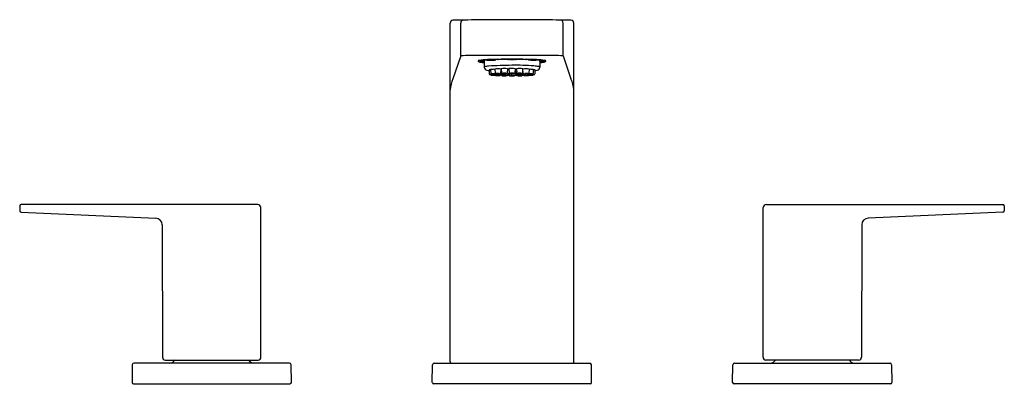
# Model space of a CAD drawing. Extents: x 3502.7 to 3515.9, y 228.6 to 233.5.
import ezdxf

# ---------------------------------------------------------------- set-up
doc = ezdxf.new("R2010")
doc.units = 0
doc.header["$LTSCALE"] = 0.64311
doc.layers.get('0').update_dxf_attribs({"color": 255, "linetype": 'CONTINUOUS'})
doc.layers.get('DEFPOINTS').update_dxf_attribs({"linetype": 'CONTINUOUS'})
doc.styles.get("Standard").update_dxf_attribs({"font": 'txt', "width": 0.8})

msp = doc.modelspace()

# ---------------------------------------------------------------- linework, layer by layer
for p, q in [((3508.472, 228.902), (3508.472, 233.406)), ((3508.614, 232.971), (3508.614, 233.408)), ((3509.978, 232.971), (3509.978, 233.408)), ((3510.12, 228.902), (3510.12, 233.406)), ((3508.614, 232.971), (3508.51, 232.664)), ((3509.853, 232.977), (3508.739, 232.977)), ((3509.248, 232.924), (3509.248, 232.921)), ((3509.269, 232.924), (3509.269, 232.922)), ((3509.269, 232.924), (3509.324, 232.924)), ((3509.324, 232.924), (3509.324, 232.922)), ((3509.344, 232.924), (3509.344, 232.921)), ((3509.978, 232.971), (3510.082, 232.664)), ((3508.848, 232.909), (3508.85, 232.907)), ((3508.873, 232.899), (3508.908, 232.899)), ((3508.873, 232.899), (3508.873, 232.895)), ((3508.908, 232.895), (3508.873, 232.895)), ((3508.875, 232.9), (3508.929, 232.9)), ((3508.875, 232.894), (3508.926, 232.894)), ((3508.907, 232.899), (3508.907, 232.897)), ((3508.926, 232.897), (3508.926, 232.822)), ((3508.963, 232.914), (3509.002, 232.912)), ((3508.977, 232.915), (3509.016, 232.918)), ((3509.002, 232.913), (3508.977, 232.915)), ((3509.002, 232.913), (3509.002, 232.917)), ((3509.002, 232.912), (3509.071, 232.916)), ((3509.041, 232.916), (3509.002, 232.913)), ((3509.016, 232.918), (3509.041, 232.916)), ((3509.032, 232.919), (3509.071, 232.916)), ((3509.069, 232.796), (3509.071, 232.742)), ((3509.146, 232.742), (3509.151, 232.796)), ((3509.154, 232.8), (3509.157, 232.746)), ((3509.236, 232.8), (3509.232, 232.745)), ((3509.344, 232.921), (3509.248, 232.921)), ((3509.255, 232.801), (3509.258, 232.747)), ((3509.269, 232.922), (3509.324, 232.922)), ((3509.337, 232.801), (3509.334, 232.747)), ((3509.356, 232.8), (3509.36, 232.745)), ((3509.438, 232.8), (3509.436, 232.746)), ((3509.446, 232.742), (3509.441, 232.796)), ((3509.56, 232.919), (3509.521, 232.916)), ((3509.59, 232.912), (3509.521, 232.916)), ((3509.523, 232.796), (3509.522, 232.742)), ((3509.576, 232.918), (3509.551, 232.916)), ((3509.551, 232.916), (3509.59, 232.913)), ((3509.615, 232.915), (3509.576, 232.918)), ((3509.59, 232.913), (3509.59, 232.917)), ((3509.59, 232.913), (3509.615, 232.915)), ((3509.629, 232.914), (3509.59, 232.912)), ((3509.718, 232.9), (3509.663, 232.9)), ((3509.666, 232.897), (3509.666, 232.822)), ((3509.718, 232.894), (3509.666, 232.894)), ((3509.72, 232.899), (3509.684, 232.899)), ((3509.684, 232.895), (3509.72, 232.895)), ((3509.685, 232.899), (3509.685, 232.897)), ((3509.72, 232.899), (3509.72, 232.895)), ((3509.745, 232.909), (3509.742, 232.907)), ((3508.992, 232.784), (3508.993, 232.73)), ((3509.012, 232.79), (3509.013, 232.736)), ((3509.09, 232.735), (3509.089, 232.723)), ((3509.107, 232.734), (3509.107, 232.728)), ((3509.146, 232.72), (3509.146, 232.717)), ((3509.157, 232.72), (3509.157, 232.714)), ((3509.209, 232.738), (3509.209, 232.735)), ((3509.251, 232.721), (3509.252, 232.732)), ((3509.257, 232.732), (3509.258, 232.712)), ((3509.286, 232.732), (3509.286, 232.72)), ((3509.338, 232.792), (3509.341, 232.738)), ((3509.366, 232.73), (3509.366, 232.72)), ((3509.383, 232.73), (3509.383, 232.724)), ((3509.436, 232.717), (3509.436, 232.714)), ((3509.446, 232.717), (3509.446, 232.717)), ((3509.485, 232.732), (3509.485, 232.734)), ((3509.503, 232.735), (3509.504, 232.723)), ((3509.58, 232.79), (3509.579, 232.736)), ((3509.6, 232.784), (3509.599, 232.73)), ((3502.739, 230.975), (3502.739, 230.909)), ((3505.909, 230.995), (3502.759, 230.995)), ((3512.684, 230.995), (3515.834, 230.995)), ((3515.854, 230.975), (3515.854, 230.909)), ((3502.758, 230.891), (3504.551, 230.813)), ((3505.952, 228.964), (3505.952, 230.953)), ((3512.64, 228.964), (3512.64, 230.953)), ((3515.835, 230.891), (3514.041, 230.813)), ((3504.637, 230.723), (3504.64, 228.964)), ((3513.955, 230.723), (3513.952, 228.964)), ((3504.239, 228.862), (3504.236, 228.626)), ((3506.334, 228.882), (3504.259, 228.882)), ((3504.679, 228.925), (3505.913, 228.925)), ((3506.357, 228.627), (3506.354, 228.862)), ((3508.235, 228.627), (3508.239, 228.862)), ((3508.259, 228.882), (3510.334, 228.882)), ((3510.357, 228.627), (3510.353, 228.862)), ((3512.235, 228.627), (3512.239, 228.862)), ((3512.259, 228.882), (3514.333, 228.882)), ((3513.913, 228.925), (3512.679, 228.925)), ((3514.353, 228.862), (3514.357, 228.626)), ((3504.256, 228.607), (3506.337, 228.607)), ((3510.337, 228.607), (3508.256, 228.607)), ((3514.337, 228.607), (3512.255, 228.607))]:
    msp.add_line(p, q)
for centre, radius, start, end in [((3509.296, 190.952), 42.5, 90, 91.0596), ((3509.296, 190.952), 42.5, 88.9404, 90), ((3508.511, 233.406), 0.0391, 91.1292, 179.9755), ((3508.654, 233.408), 0.0399, 101.3597, 179.7065), ((3509.938, 233.408), 0.0399, 0.2935, 78.6403), ((3510.081, 233.406), 0.0391, 0.0245, 88.8708), ((3508.739, 231.551), 1.425, 90.0034, 95.0338), ((3509.039, 232.294), 0.63, 89.8439, 93.8679), ((3509.275, 227.938), 4.987, 90.3075, 92.7868), ((3509.107, 229.934), 2.991, 90.1166, 91.2591), ((3508.771, 247.989), 15.068, 271.2544, 271.4488), ((3509.345, 226.04), 6.888, 90.4066, 91.6072), ((3509.248, 232.931), 0.0098, 219.9294, 270.6801), ((3509.247, 226.04), 6.888, 88.3928, 89.5934), ((3509.318, 227.938), 4.987, 87.2132, 89.6925), ((3509.345, 232.931), 0.0098, 269.3199, 320.0706), ((3509.821, 247.989), 15.068, 268.5512, 268.7456), ((3509.486, 229.934), 2.991, 88.7409, 89.8834), ((3509.553, 232.294), 0.63, 86.1321, 90.1561), ((3509.853, 231.555), 1.421, 84.956, 90), ((3508.846, 232.901), 0.00237, 121.9414, 226.7005), ((3508.859, 232.887), 0.0213, 107.9966, 130.6939), ((3508.863, 232.919), 0.027, 226.7005, 246.0416), ((3508.89, 232.708), 0.205, 100.9934, 102.001), ((3508.854, 232.906), 0.00418, 132.8729, 185.2821), ((3508.942, 232.398), 0.519, 96.4258, 100.0556), ((3508.911, 232.723), 0.193, 98.12, 107.7327), ((3508.879, 232.949), 0.061, 243.2288, 259.7724), ((3508.974, 233.436), 0.557, 259.1461, 265.1203), ((3508.951, 232.659), 0.253, 94.5259, 107.4691), ((3508.947, 233.12), 0.237, 252.2572, 264.9296), ((3509.058, 231.362), 1.562, 92.2432, 96.405), ((3508.91, 232.897), 0.00214, 122.8867, 237.1133), ((3508.931, 232.896), 0.00464, 106.2383, 163.558), ((3508.934, 232.817), 0.00979, 105.1257, 147.75), ((3508.971, 232.824), 0.0446, 181.8239, 258.5355), ((3508.898, 232.91), 0.0331, 342.9783, 2.0572), ((3509.059, 231.739), 1.179, 94.6554, 96.2703), ((3509.481, 229.729), 3.146, 99.1048, 100.0486), ((3509.557, 221.262), 11.587, 91.2896, 92.8398), ((3509.054, 232.357), 0.435, 87.9876, 95.5291), ((3509.07, 232.791), 0.00513, 100.9583, 124.7585), ((3509.07, 232.798), 0.00369, 230.2072, 264.3219), ((3509.11, 232.391), 0.407, 84.209, 95.7712), ((3509.07, 232.924), 0.00841, 277.1966, 332.815), ((3509.151, 232.793), 0.00302, 46.9889, 86.8194), ((3509.151, 232.798), 0.00345, 274.4558, 311.2426), ((3509.157, 232.792), 0.00837, 105.6208, 120.0333), ((3509.166, 232.827), 0.0307, 244.8608, 248.9311), ((3509.195, 232.378), 0.424, 84.4452, 95.5463), ((3509.235, 232.795), 0.00452, 50.2099, 76.8784), ((3509.236, 232.802), 0.00458, 276.6444, 303.4309), ((3509.262, 232.347), 0.449, 90.8657, 93.3482), ((3509.256, 232.796), 0.00453, 99.8581, 126.4944), ((3509.255, 232.803), 0.00326, 227.7954, 267.0017), ((3509.311, 232.398), 0.407, 92.0876, 97.8918), ((3509.271, 227.49), 5.357, 86.6026, 89.7326), ((3509.293, 232.535), 0.269, 80.6255, 89.3951), ((3509.336, 232.796), 0.00453, 53.5056, 80.1419), ((3509.337, 232.803), 0.00326, 272.9983, 312.2046), ((3509.361, 232.631), 0.162, 91.6509, 98.2647), ((3509.357, 232.795), 0.00452, 103.1216, 129.7901), ((3509.357, 232.802), 0.00458, 236.5691, 263.3556), ((3509.397, 232.378), 0.424, 84.4537, 95.5548), ((3509.436, 232.792), 0.00837, 59.9667, 74.3792), ((3509.427, 232.827), 0.0307, 291.0689, 295.1392), ((3509.441, 232.793), 0.00302, 93.1806, 133.0111), ((3509.442, 232.798), 0.00345, 228.7574, 265.5442), ((3509.482, 232.391), 0.407, 84.2288, 95.791), ((3509.523, 232.924), 0.00841, 207.185, 262.8034), ((3509.522, 232.791), 0.00513, 55.2415, 79.0417), ((3509.523, 232.798), 0.00369, 275.6781, 309.7928), ((3509.538, 232.357), 0.435, 84.4709, 92.0124), ((3509.507, 231.954), 0.887, 80.5628, 84.7134), ((3509.534, 231.362), 1.562, 83.595, 87.7568), ((3509.533, 231.739), 1.179, 83.7297, 85.3446), ((3509.622, 232.824), 0.0446, 281.4645, 358.1761), ((3509.643, 232.78), 0.0497, 66.2849, 78.9907), ((3509.695, 232.91), 0.0331, 177.9428, 197.0217), ((3509.642, 232.659), 0.253, 72.5309, 85.4741), ((3509.662, 232.896), 0.00464, 16.442, 73.7617), ((3509.66, 232.819), 0.0071, 27.0109, 66.2849), ((3509.645, 233.12), 0.237, 275.0704, 287.7428), ((3509.619, 233.436), 0.557, 274.8797, 280.8539), ((3509.683, 232.897), 0.00214, 302.8867, 57.1133), ((3509.681, 232.723), 0.193, 72.2673, 81.88), ((3509.65, 232.398), 0.519, 79.9444, 83.5742), ((3509.713, 232.949), 0.061, 280.2276, 296.7712), ((3509.733, 232.887), 0.0213, 49.3061, 72.0034), ((3509.729, 232.919), 0.027, 293.9584, 313.2995), ((3509.738, 232.906), 0.00418, 354.7179, 47.1271), ((3509.702, 232.708), 0.205, 77.999, 79.0066), ((3509.746, 232.901), 0.00237, 313.2995, 58.0586), ((3508.959, 232.467), 0.49, 156.3121, 173.8318), ((3509.018, 232.989), 0.216, 254.834, 263.0418), ((3508.993, 232.779), 0.00432, 98.4666, 126.9078), ((3508.992, 232.785), 0.0031, 226.994, 267.6422), ((3509.014, 232.632), 0.154, 90.8588, 98.384), ((3509, 232.73), 0.007, 184.4081, 270.0456), ((3509.03, 233.039), 0.317, 264.5801, 276.0051), ((3509.027, 232.573), 0.152, 82.5603, 97.4561), ((3509.027, 232.874), 0.151, 262.5277, 277.4886), ((3509.013, 232.786), 0.00429, 98.7543, 127.4776), ((3509.012, 232.792), 0.00287, 224.9387, 269.2075), ((3509.02, 232.737), 0.00653, 182.5446, 263.0715), ((3509.02, 232.724), 0.00709, 192.4591, 265.07), ((3509.051, 232.993), 0.264, 263.0823, 273.816), ((3509.051, 233.082), 0.367, 265.07, 274.8412), ((3509.048, 232.581), 0.151, 82.513, 97.4708), ((3509.048, 232.881), 0.152, 262.5393, 277.4445), ((3509.048, 232.569), 0.149, 82.4612, 97.6256), ((3509.048, 232.869), 0.153, 262.6674, 277.4195), ((3509.062, 232.73), 0.00663, 280.2387, 348.5852), ((3509.029, 233.323), 0.596, 273.816, 275.0361), ((3509.077, 232.742), 0.00677, 184.2844, 265.8864), ((3509.078, 232.718), 0.00708, 198.2845, 267.4308), ((3509.129, 233.487), 0.753, 266.0358, 268.5244), ((3509.108, 233.03), 0.32, 264.4941, 275.7932), ((3509.08, 232.739), 0.00928, 275.0361, 333.8106), ((3509.081, 232.724), 0.00735, 274.8412, 348.9256), ((3509.106, 232.586), 0.151, 82.5206, 97.4794), ((3509.106, 232.887), 0.152, 262.5385, 277.4615), ((3509.106, 232.562), 0.151, 82.5033, 97.4746), ((3509.106, 232.862), 0.152, 262.5311, 277.4467), ((3509.115, 232.729), 0.0075, 187.4996, 269.1888), ((3509.115, 232.916), 0.182, 268.2772, 278.0342), ((3509.146, 233.054), 0.334, 264.6129, 276.0488), ((3509.147, 232.572), 0.151, 82.5146, 97.4695), ((3509.147, 232.873), 0.152, 262.5384, 277.4456), ((3509.137, 232.736), 0.00758, 193.0472, 266.8382), ((3509.169, 233.072), 0.345, 264.6374, 275.6193), ((3509.14, 232.717), 0.00617, 272.8565, 356.5463), ((3509.14, 232.742), 0.00659, 278.4737, 353.0318), ((3509.17, 232.579), 0.152, 82.5385, 97.4615), ((3509.17, 232.88), 0.151, 262.5248, 277.4752), ((3509.146, 232.966), 0.175, 271.4642, 272.8376), ((3509.164, 232.746), 0.00691, 185.7504, 266.9274), ((3509.167, 232.718), 0.0109, 202.8977, 259.2873), ((3509.194, 233.038), 0.3, 264.1639, 271.4236), ((3509.193, 233.023), 0.317, 264.865, 276.1197), ((3509.178, 232.721), 0.00601, 185.3979, 267.05), ((3509.193, 232.588), 0.153, 82.5524, 97.2824), ((3509.194, 232.887), 0.148, 262.2845, 277.5503), ((3509.193, 232.559), 0.15, 82.4723, 97.5525), ((3509.193, 232.859), 0.153, 262.6007, 277.4241), ((3509.211, 233.062), 0.349, 264.4994, 275.5006), ((3509.18, 232.728), 0.00673, 280.6477, 353.02), ((3509.212, 232.567), 0.15, 82.4944, 97.5521), ((3509.212, 232.867), 0.153, 262.6078, 277.4387), ((3509.205, 232.886), 0.148, 268.6602, 278.1204), ((3509.202, 232.736), 0.007, 275.9407, 352.119), ((3509.225, 232.747), 0.00793, 278.1204, 346.6841), ((3509.234, 232.74), 0.00739, 185.9841, 268.4468), ((3509.226, 232.714), 0.00658, 281.324, 0.0625), ((3509.264, 233.034), 0.302, 264.232, 271.0562), ((3509.244, 232.722), 0.00694, 272.95, 353.4773), ((3509.267, 232.586), 0.149, 82.3804, 97.6001), ((3509.267, 232.884), 0.152, 262.5481, 277.4325), ((3509.266, 232.748), 0.00746, 189.9188, 265.1577), ((3509.265, 232.713), 0.00672, 185.745, 264.866), ((3509.293, 232.99), 0.251, 263.7445, 270.8358), ((3509.301, 233.105), 0.4, 264.8424, 269.3794), ((3509.272, 232.964), 0.232, 269.4145, 276.7757), ((3509.296, 232.595), 0.148, 89.9016, 97.5521), ((3509.297, 232.908), 0.168, 262.8958, 269.6505), ((3509.296, 232.553), 0.155, 82.6207, 97.2052), ((3509.296, 232.853), 0.148, 262.274, 277.5519), ((3509.294, 232.722), 0.00795, 192.683, 266.5539), ((3509.325, 233.016), 0.304, 264.1336, 276.6819), ((3509.296, 232.595), 0.148, 82.4479, 90.0984), ((3509.295, 232.908), 0.168, 270.3495, 277.1042), ((3509.3, 232.99), 0.251, 269.1642, 276.2555), ((3509.296, 233.015), 0.311, 270.0256, 275.9186), ((3509.298, 232.741), 0.00783, 279.3489, 348.3479), ((3509.325, 232.555), 0.16, 82.746, 96.8084), ((3509.326, 232.855), 0.142, 261.8245, 277.7299), ((3509.327, 232.748), 0.00746, 274.8423, 350.0812), ((3509.327, 232.713), 0.00658, 276.5648, 354.7633), ((3509.34, 232.8), 0.0103, 251.9168, 258.4042), ((3509.348, 232.738), 0.0067, 186.5083, 264.8559), ((3509.381, 233.063), 0.333, 264.2037, 275.733), ((3509.368, 232.747), 0.00793, 193.3159, 261.8796), ((3509.359, 232.72), 0.00612, 276.1319, 357.1451), ((3509.367, 232.714), 0.00658, 180.4078, 258.676), ((3509.381, 232.584), 0.149, 82.4128, 97.5684), ((3509.381, 232.883), 0.152, 262.545, 277.4362), ((3509.399, 233.023), 0.317, 263.8803, 275.135), ((3509.388, 232.886), 0.148, 261.8796, 271.3398), ((3509.399, 232.588), 0.153, 82.7176, 97.4476), ((3509.399, 232.887), 0.148, 262.4497, 277.7155), ((3509.399, 232.559), 0.15, 82.4475, 97.5277), ((3509.399, 232.859), 0.153, 262.5759, 277.3993), ((3509.39, 232.725), 0.00701, 187.5251, 267.0612), ((3509.422, 233.054), 0.338, 264.4342, 275.7461), ((3509.399, 233.038), 0.3, 268.5764, 275.8361), ((3509.423, 232.569), 0.151, 82.5305, 97.4854), ((3509.423, 232.869), 0.152, 262.5544, 277.4616), ((3509.413, 232.733), 0.0076, 193.637, 270.2861), ((3509.445, 233.075), 0.352, 264.7972, 275.423), ((3509.413, 232.739), 0.00684, 275.733, 1.1562), ((3509.445, 232.576), 0.151, 82.5305, 97.4854), ((3509.445, 232.876), 0.152, 262.5544, 277.4616), ((3509.426, 232.718), 0.0109, 280.7127, 337.1023), ((3509.429, 232.746), 0.00691, 273.0726, 354.2496), ((3509.444, 232.121), 0.667, 90.1703, 90.5649), ((3509.453, 232.742), 0.00659, 186.9682, 261.5263), ((3509.452, 232.717), 0.00617, 183.4537, 267.1435), ((3509.477, 232.916), 0.182, 261.9658, 271.7228), ((3509.484, 233.03), 0.32, 264.2068, 275.5059), ((3509.456, 232.724), 0.00648, 273.1191, 357.3978), ((3509.486, 232.586), 0.151, 82.5206, 97.4794), ((3509.486, 232.887), 0.152, 262.5385, 277.4615), ((3509.486, 232.562), 0.151, 82.5254, 97.4967), ((3509.486, 232.862), 0.152, 262.5533, 277.4689), ((3509.478, 232.732), 0.00672, 269.934, 357.3452), ((3509.463, 233.487), 0.753, 271.4756, 273.9642), ((3509.512, 232.739), 0.00928, 206.1894, 264.9639), ((3509.511, 232.724), 0.00735, 191.0744, 265.1588), ((3509.541, 233.082), 0.367, 265.1588, 274.93), ((3509.564, 233.323), 0.596, 264.9639, 266.184), ((3509.515, 232.742), 0.00677, 274.1136, 355.7156), ((3509.515, 232.718), 0.00708, 272.5692, 341.7155), ((3509.542, 232.993), 0.264, 266.184, 276.9177), ((3509.531, 232.73), 0.00663, 191.4148, 259.7613), ((3509.544, 232.581), 0.151, 82.5292, 97.487), ((3509.544, 232.881), 0.152, 262.5555, 277.4607), ((3509.544, 232.569), 0.149, 82.3744, 97.5388), ((3509.545, 232.869), 0.153, 262.5805, 277.3326), ((3509.563, 233.039), 0.317, 263.9949, 275.4199), ((3509.565, 232.573), 0.152, 82.5439, 97.4397), ((3509.565, 232.874), 0.151, 262.5114, 277.4723), ((3509.572, 232.724), 0.00709, 274.93, 347.5409), ((3509.573, 232.737), 0.00653, 276.9285, 357.4554), ((3509.58, 232.786), 0.00429, 52.5224, 81.2457), ((3509.58, 232.792), 0.00287, 270.7925, 315.0613), ((3509.578, 232.632), 0.154, 81.616, 89.1412), ((3509.592, 232.73), 0.007, 269.9544, 355.5919), ((3509.6, 232.779), 0.00432, 53.0922, 81.5334), ((3509.6, 232.785), 0.0031, 272.3578, 313.006), ((3509.574, 232.989), 0.216, 276.9582, 285.166), ((3509.633, 232.467), 0.49, 6.1682, 23.6879), ((3502.759, 230.975), 0.02, 90.0069, 179.858), ((3505.906, 230.949), 0.0466, 4.9461, 86.1691), ((3512.687, 230.949), 0.0466, 93.8309, 175.0539), ((3515.834, 230.975), 0.02, 0.142, 89.9931), ((3502.759, 230.911), 0.02, 186.6909, 267.4805), ((3515.834, 230.911), 0.02, 272.5195, 353.3091), ((3504.547, 230.723), 0.09, 0.0912, 87.5025), ((3514.045, 230.723), 0.09, 92.4975, 179.9088), ((3504.259, 228.862), 0.02, 89.9035, 179.1645), ((3504.679, 228.964), 0.039, 180.0912, 270), ((3504.733, 228.962), 0.0798, 274.2692, 332.7378), ((3505.859, 228.961), 0.0795, 207.1913, 266.4138), ((3505.913, 228.964), 0.039, 270, 359.875), ((3506.334, 228.862), 0.02, 0.8355, 90), ((3508.259, 228.862), 0.02, 89.9035, 179.1638), ((3508.492, 228.902), 0.0203, 180.3995, 262.8753), ((3510.1, 228.902), 0.0203, 277.1247, 359.6005), ((3510.333, 228.862), 0.02, 0.8363, 89.8803), ((3512.259, 228.862), 0.02, 90, 179.1645), ((3512.679, 228.964), 0.039, 180.125, 270), ((3512.734, 228.961), 0.0795, 273.5862, 332.8087), ((3513.859, 228.962), 0.0798, 207.2622, 265.7308), ((3513.913, 228.964), 0.039, 270, 359.9088), ((3514.333, 228.862), 0.02, 0.8355, 90.0965), ((3504.256, 228.628), 0.0211, 186.4723, 267.4397), ((3506.336, 228.628), 0.021, 272.4272, 356.8377), ((3508.258, 228.629), 0.0223, 186.1593, 264.6346), ((3510.336, 228.628), 0.0207, 271.783, 357.4231), ((3512.256, 228.628), 0.0206, 182.2202, 268.5149), ((3514.336, 228.628), 0.0205, 271.3105, 354.7775)]:
    msp.add_arc(centre, radius, start, end)

# ---------------------------------------------------------------- texts
at = {"layer": 'DEFPOINTS'}
for tag, p, s in [('MODELNUMBER', (3509.292, 228.605), 'K-24857-4'), ('TRADENAME', (3509.292, 228.604), 'HONESTY'), ('PRODUCT', (3509.292, 228.602), 'BATHROOM SINK FAUCET')]:
    msp.add_attdef(tag, p, s, height=0.001, dxfattribs=at)

doc.saveas('drawing.dxf')
